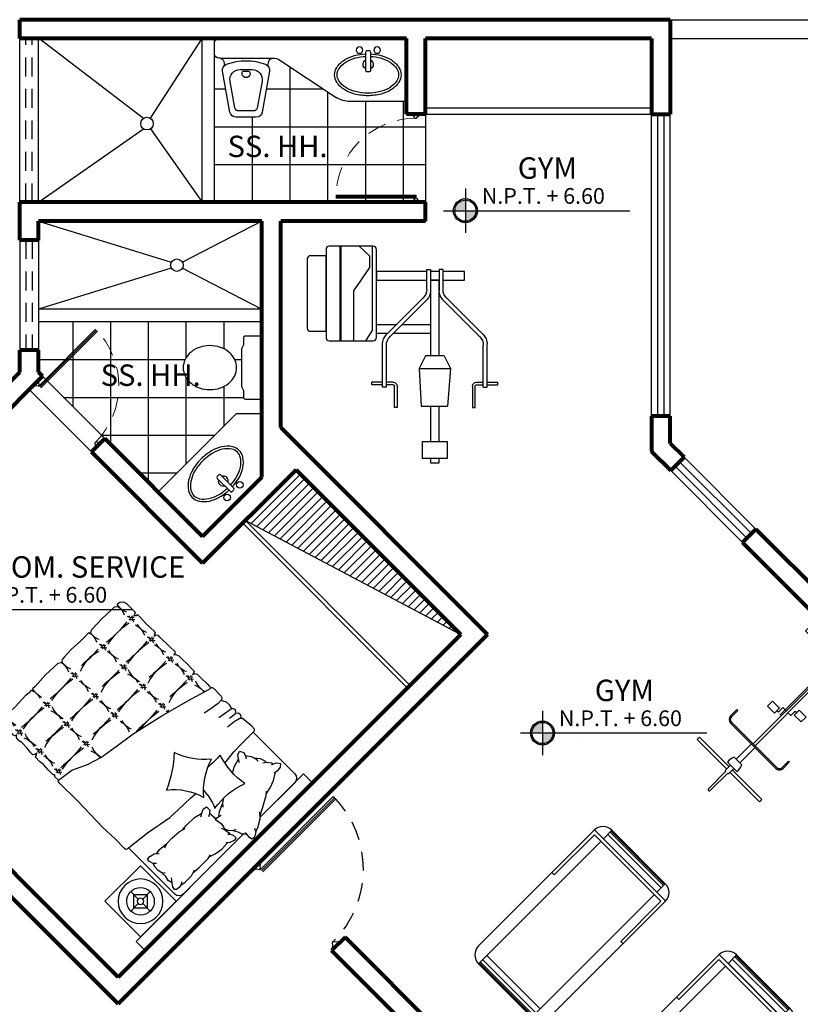
# Model space of a CAD drawing. Units: millimetres. Extents: x 2392.7 to 2481.9, y 1181.3 to 1215.5.
# Drawn here: x 2465.4 to 2471.6, y 1206.9 to 1214.7 of the extents above; entities that cross this region are included whole.
import ezdxf

# ---------------------------------------------------------------- set-up
doc = ezdxf.new("R2010")
doc.units = ezdxf.units.MM
doc.header["$LTSCALE"] = 0.5
doc.linetypes.add('ACAD_ISO02W100', pattern=[15, 12, -3])
doc.layers.get('0').update_dxf_attribs({"color": 251})
doc.layers.add('PROYECCION', color=253, linetype='ACAD_ISO02W100', lineweight=20)
doc.styles.get("Standard").update_dxf_attribs({"font": 'arial.ttf'})

# ---------------------------------------------------------------- blocks, each defined once
blk = doc.blocks.new('mol')
at = {"linetype": 'Continuous'}
for p, q in [((0, 0.0375), (0, -0.0375)), ((0, 0.0375), (0.015, 0.0375)), ((0.0254, 0.0225), (0.015, 0.0375)), ((0.045, 0.0075), (0.0254, 0.0225)), ((0.045, 0.0075), (0.045, -0.0075)), ((0, -0.0375), (0.015, -0.0375)), ((0.0254, -0.0225), (0.015, -0.0375)), ((0.045, -0.0075), (0.0254, -0.0225))]:
    blk.add_line(p, q, dxfattribs=at)
blk = doc.blocks.new('0.7')
for p, q in [((-3288.1112, 382.2225), (-3287.6608, 381.772)), ((-3288.1037, 382.2298), (-3287.6534, 381.7795)), ((-3288.0961, 382.237), (-3287.646, 381.7869))]:
    blk.add_line(p, q)
at = {"layer": 'PROYECCION', "color": 0, "ltscale": 0.025}
blk.add_arc((-3287.6633, 381.7696), 0.637, 45, 134.68519, dxfattribs=at)
at = {"xscale": -0.7000000000005766, "yscale": 0.7000000000008578, "zscale": 0.7000000000007132}
for p, rotation in [((-3287.1906, 382.2423), 45.00000000001646), ((-3287.6856, 381.7473), 225.0000000000164)]:
    blk.add_blockref('mol', p, dxfattribs=dict(at, rotation=rotation))
blk = doc.blocks.new('LLAVES')
at = {"color": 0, "linetype": 'ByBlock'}
for p, q in [((0.0154, 0.0047), (0.0154, -0.0047)), ((0.0948, 0.0097), (0.0204, 0.0097)), ((0.0998, -0.0047), (0.0998, 0.0047)), ((0.0204, -0.0097), (0.0948, -0.0097))]:
    blk.add_line(p, q, dxfattribs=at)
for centre in [(0.013, 0.0346), (0.013, -0.0355)]:
    blk.add_circle(centre, 0.013, dxfattribs=at)
for centre, start, end in [((0.0204, 0.0047), 90, 180), ((0.0948, 0.0047), 0, 90), ((0.0204, -0.0047), 180, 270), ((0.0948, -0.0047), 270, 360)]:
    blk.add_arc(centre, 0.005, start, end, dxfattribs=at)
blk = doc.blocks.new('A$C773C4CEE')
at = {"color": 0, "linetype": 'ByBlock'}
for points in [[(0.0569, 0.2423, 0.050781), (0.0699, 0.1586, 0.076871), (0.1051, 0.0774, 0.107155), (0.1636, 0.0177, 0.146462), (0.2227, 0, 0.146462), (0.2819, 0.0177, 0.107155), (0.3404, 0.0774, 0.076871), (0.3756, 0.1586, 0.063889), (0.3891, 0.2641, 0.063889), (0.3756, 0.3696, 0.076871), (0.3404, 0.4509, 0.107155), (0.2819, 0.5106, 0.146462), (0.2227, 0.5283, 0.146462), (0.1636, 0.5106, 0.107155), (0.1051, 0.4509, 0.076871), (0.0699, 0.3696, 0.053581), (0.0567, 0.2813, 0.063889)], [(0.0769, 0.2434, 0.050781), (0.0893, 0.1637, 0.076871), (0.122, 0.088, 0.107155), (0.1746, 0.0344, 0.146462), (0.2227, 0.02, 0.146462), (0.2709, 0.0344, 0.107155), (0.3235, 0.088, 0.076871), (0.3562, 0.1637, 0.063889), (0.3691, 0.2641, 0.063889), (0.3562, 0.3646, 0.076871), (0.3235, 0.4403, 0.107155), (0.2709, 0.4939, 0.146462), (0.2227, 0.5083, 0.146462), (0.1746, 0.4939, 0.107155), (0.122, 0.4403, 0.076871), (0.0893, 0.3646, 0.053581), (0.0767, 0.2805, 0.053581)]]:
    blk.add_lwpolyline(points, format="xyb", dxfattribs=at)
for start, end in [(29.1764, 150.8236), (209.1764, 330.8236)]:
    blk.add_arc((0.14, 0.2618), 0.04, start, end, dxfattribs=at)
at = {"color": 0, "linetype": 'ByBlock', "xscale": 2, "yscale": 2, "zscale": 2}
blk.add_blockref('LLAVES', (0, 0.2618), dxfattribs=at)
blk = doc.blocks.new('A$C367C6070')
for p, q in [((0, 0), (0, 1.8827)), ((0.1, 1.8827), (0, 1.8827)), ((0.1, 1.8827), (0.1, 1.3943)), ((0.1, 1.8827), (0.1, 1.8654)), ((0.5342, 1.8327), (0.15, 1.8327)), ((0.5342, 1.8327), (0.6174, 1.8327)), ((0.6174, 1.8327), (0.6174, 1.8438)), ((0.7536, 1.8511), (0.7684, 1.8339)), ((0.7684, 1.8339), (0.7818, 1.7828)), ((0.8207, 1.8375), (0.8293, 1.8521)), ((0.828, 1.7779), (0.8207, 1.8375)), ((0.8293, 1.8521), (0.8463, 1.8594)), ((0.8463, 1.8594), (0.867, 1.8497)), ((0.867, 1.8497), (0.8718, 1.8278)), ((0.8718, 1.8278), (0.8888, 1.7207)), ((0.9754, 1.8326), (0.974, 1.7967)), ((0.9823, 1.8505), (0.9754, 1.8326)), ((0.9989, 1.8572), (0.9823, 1.8505)), ((1.1041, 1.8438), (1.1196, 1.8438)), ((1.1041, 1.8327), (1.1041, 1.8438)), ((1.2161, 1.8438), (1.2585, 1.8438)), ((1.2921, 1.8438), (1.3301, 1.8438)), ((1.425, 1.8438), (1.4618, 1.8438)), ((1.6751, 1.8438), (1.6948, 1.8438)), ((1.7307, 1.8438), (1.7409, 1.8438)), ((1.9045, 1.8438), (1.9294, 1.8438)), ((1.9528, 1.8438), (2.05, 1.8438)), ((0.1, 1.3943), (0.1, 1.7827)), ((0.7818, 1.7828), (0.7891, 1.7158)), ((0.974, 1.7967), (0.9878, 1.7155)), ((2.1, 1.7887), (2.1, 1.7938)), ((2.1, 1.7565), (2.1, 1.7244)), ((0.4689, 1.6933), (0.4648, 1.6956)), ((0.9878, 1.7155), (0.9988, 1.6645)), ((2.1, 1.5123), (2.1, 1.4992)), ((0.0907, 1.3857), (0.1309, 1.4228)), ((2.1, 1.4688), (2.1, 1.4187)), ((0.0533, 1.321), (0.0907, 1.3857)), ((0.0439, 1.2892), (0.0533, 1.321)), ((0.0439, 1.2892), (0.0665, 1.3025)), ((0.0788, 1.2237), (0.1051, 1.1988)), ((0.1, 1.2036), (0.1, 0)), ((0.1, 0.5327), (0.1, 1.2036)), ((0.1051, 1.1988), (0.1402, 1.1879)), ((0.1402, 1.1879), (0.1778, 1.1656)), ((0.5245, 1.2253), (0.5729, 1.2314)), ((2.1, 1.1935), (2.1, 1.1716)), ((0.3357, 1.1324), (0.331, 1.1324)), ((0.4081, 1.1324), (0.4043, 1.1324)), ((0.5976, 1.1092), (0.593, 1.1663)), ((0.6013, 0.9753), (0.5976, 1.1092)), ((2.1, 0.8645), (2.1, 0.8374)), ((2.1, 0.8219), (2.1, 0.8007)), ((2.1, 0.5726), (2.1, 0.5381)), ((0.6683, 0.4827), (0.15, 0.4827)), ((0.6683, 0.4686), (0.6683, 0.4827)), ((1.4385, 0.4827), (1.4385, 0.4686)), ((0.1, 0.05), (0.1, 0.45)), ((0.1, 0.45), (0.5, 0.45)), ((0.5, 0.45), (0.5, 0.05)), ((1.4807, 0.4686), (1.4369, 0.4686)), ((1.5567, 0.4686), (1.5012, 0.4686)), ((1.6999, 0.4686), (1.6532, 0.4686)), ((1.7496, 0.4686), (1.7277, 0.4686)), ((1.9089, 0.4686), (1.8884, 0.4686)), ((1.9761, 0.4686), (1.9527, 0.4686)), ((0.5, 0.05), (0.1, 0.05)), ((0.1, 0), (0, 0))]:
    blk.add_line(p, q)
at = {"linetype": 'Continuous'}
for p, q in [((0.3, 0.326), (0.224, 0.25)), ((0.3, 0.2753), (0.3, 0.3597)), ((0.376, 0.25), (0.3, 0.326)), ((0.2747, 0.25), (0.1903, 0.25)), ((0.224, 0.25), (0.3, 0.174)), ((0.3, 0.174), (0.376, 0.25)), ((0.3253, 0.25), (0.4097, 0.25)), ((0.3, 0.1403), (0.3, 0.2247))]:
    blk.add_line(p, q, dxfattribs=at)
for points in [[(0.3311, 1.7523), (0.3269, 1.7685), (0.3128, 1.7935), (0.2866, 1.8103), (0.2698, 1.7881), (0.2645, 1.7523), (0.2689, 1.7198)], [(0.6022, 1.5003), (0.6145, 1.6144), (0.6174, 1.7143), (0.6174, 1.8327)], [(0.6174, 1.8438), (0.6194, 1.8495), (0.6259, 1.856), (0.6584, 1.8579), (0.6789, 1.8591)], [(0.6789, 1.8591), (0.7536, 1.8511)], [(0.7629, 1.8403), (0.7684, 1.8509), (0.7806, 1.8594), (0.8061, 1.8558), (0.8207, 1.8375)], [(0.8698, 1.8371), (0.879, 1.8477), (0.9038, 1.8546), (0.9355, 1.8519), (0.9589, 1.8395), (0.9754, 1.8326)], [(1.1041, 1.8438), (1.103, 1.85), (1.0978, 1.8539), (1.0868, 1.8576), (0.9989, 1.8572)], [(1.4385, 0.4827), (1.4219, 0.6009), (1.3661, 0.7214), (1.3309, 0.8359), (1.3045, 0.9828), (1.281, 1.1502), (1.2223, 1.4117), (1.1607, 1.6408), (1.1166, 1.7848), (1.1041, 1.8327)], [(1.2161, 1.8438), (1.143, 1.8477), (1.1196, 1.8438)], [(1.2681, 1.8026), (1.271, 1.7922), (1.2661, 1.7844), (1.2432, 1.7744)], [(1.2921, 1.8438), (1.2847, 1.8287), (1.2803, 1.8156), (1.2716, 1.8361), (1.2585, 1.8438)], [(1.2847, 1.8), (1.2788, 1.7885), (1.2821, 1.7796), (1.3077, 1.7726)], [(1.425, 1.8438), (1.3636, 1.8463), (1.3301, 1.8438)], [(1.6751, 1.8438), (1.5677, 1.8432), (1.5049, 1.8462), (1.5005, 1.8359), (1.4976, 1.8228), (1.4873, 1.8359), (1.4618, 1.8438)], [(1.7042, 1.8033), (1.7072, 1.7929), (1.7023, 1.7851), (1.6794, 1.7751)], [(1.7307, 1.8438), (1.7211, 1.8286), (1.7138, 1.8155), (1.7094, 1.833), (1.6948, 1.8438)], [(1.7209, 1.8007), (1.715, 1.7892), (1.7183, 1.7803), (1.7439, 1.7733)], [(1.9045, 1.8438), (1.8293, 1.8403), (1.7409, 1.8438)], [(1.9335, 1.8079), (1.9365, 1.7976), (1.9316, 1.7897), (1.9087, 1.7798)], [(1.9324, 1.7712), (1.9346, 1.7798), (1.9309, 1.7901), (1.9139, 1.8009)], [(1.9528, 1.8438), (1.9462, 1.8272), (1.9418, 1.8169), (1.9301, 1.8301), (1.9294, 1.8438)], [(1.9502, 1.8054), (1.9443, 1.7939), (1.9476, 1.7849), (1.9732, 1.7779)], [(0.1992, 1.5636), (0.2084, 1.6157), (0.2312, 1.6754), (0.2668, 1.7353)], [(0.3917, 1.7148), (0.3752, 1.739), (0.3424, 1.763), (0.3269, 1.7685)], [(0.4669, 1.6939), (0.429, 1.725), (0.3907, 1.7375), (0.3752, 1.739)], [(1.2669, 1.7659), (1.2692, 1.7744), (1.2655, 1.7848), (1.2484, 1.7956)], [(1.2818, 1.7637), (1.2784, 1.7718), (1.2821, 1.7796), (1.3025, 1.7829)], [(1.4859, 1.7984), (1.4889, 1.788), (1.4839, 1.7802), (1.4611, 1.7702)], [(1.4848, 1.7617), (1.487, 1.7702), (1.4833, 1.7806), (1.4663, 1.7914)], [(1.4996, 1.7595), (1.4963, 1.7676), (1.5, 1.7754), (1.5204, 1.7788)], [(1.5026, 1.7958), (1.4967, 1.7843), (1.5, 1.7754), (1.5256, 1.7684)], [(1.7031, 1.7666), (1.7054, 1.7751), (1.7017, 1.7855), (1.6846, 1.7963)], [(1.718, 1.7643), (1.7146, 1.7725), (1.7183, 1.7803), (1.7387, 1.7836)], [(1.9472, 1.769), (1.9439, 1.7772), (1.9476, 1.7849), (1.968, 1.7883)], [(2.1, 1.7565), (2.0822, 1.7803), (2.0816, 1.7835), (2.1, 1.7889)], [(2.1, 1.5123), (2.104, 1.618), (2.1, 1.7244)], [(0.5315, 1.6576), (0.4913, 1.6867), (0.4488, 1.6992), (0.4269, 1.6957)], [(0.5225, 1.5846), (0.5476, 1.5988), (0.5758, 1.6194), (0.5868, 1.6505), (0.5541, 1.6663), (0.5193, 1.6529), (0.5064, 1.643)], [(0.1107, 1.4041), (0.1362, 1.4587), (0.1872, 1.5512), (0.2113, 1.5759)], [(0.5057, 1.4883), (0.5312, 1.5359), (0.5476, 1.5988)], [(1.2681, 1.4918), (1.271, 1.4814), (1.2661, 1.4736), (1.2432, 1.4636)], [(1.2847, 1.4892), (1.2788, 1.4777), (1.2821, 1.4688), (1.3077, 1.4617)], [(1.4859, 1.4918), (1.4889, 1.4814), (1.4839, 1.4736), (1.4611, 1.4636)], [(1.5026, 1.4892), (1.4967, 1.4777), (1.5, 1.4688), (1.5256, 1.4617)], [(1.7042, 1.4918), (1.7072, 1.4814), (1.7023, 1.4736), (1.6794, 1.4636)], [(1.7209, 1.4892), (1.715, 1.4777), (1.7183, 1.4688), (1.7439, 1.4617)], [(1.9335, 1.4918), (1.9365, 1.4814), (1.9316, 1.4736), (1.9087, 1.4636)], [(1.9502, 1.4892), (1.9443, 1.4777), (1.9476, 1.4688), (1.9732, 1.4617)], [(2.1, 1.4688), (2.0872, 1.4723), (2.086, 1.477), (2.1, 1.4992)], [(1.2669, 1.4551), (1.2692, 1.4636), (1.2655, 1.474), (1.2484, 1.4847)], [(1.2818, 1.4528), (1.2784, 1.461), (1.2821, 1.4688), (1.3025, 1.4721)], [(1.4848, 1.4551), (1.487, 1.4636), (1.4833, 1.474), (1.4663, 1.4847)], [(1.4996, 1.4528), (1.4963, 1.461), (1.5, 1.4688), (1.5204, 1.4721)], [(1.7031, 1.4551), (1.7054, 1.4636), (1.7017, 1.474), (1.6846, 1.4847)], [(1.718, 1.4528), (1.7146, 1.461), (1.7183, 1.4688), (1.7387, 1.4721)], [(1.9324, 1.4551), (1.9346, 1.4636), (1.9309, 1.474), (1.9139, 1.4847)], [(1.9472, 1.4528), (1.9439, 1.461), (1.9476, 1.4688), (1.968, 1.4721)], [(2.1, 1.1935), (2.1041, 1.2735), (2.0982, 1.3773), (2.1, 1.4187)], [(0.0439, 1.2892), (0.0271, 1.267), (0.0192, 1.2425), (0.0235, 1.2263), (0.0471, 1.2209), (0.0788, 1.2237), (0.0984, 1.2259)], [(0.3351, 1.167), (0.3596, 1.1987), (0.3905, 1.2666)], [(0.3631, 1.2435), (0.3905, 1.2666), (0.4125, 1.3005)], [(0.1678, 1.1906), (0.1778, 1.1656), (0.2033, 1.1431), (0.236, 1.1272)], [(0.3358, 1.1325), (0.3406, 1.1472), (0.3296, 1.1869)], [(0.1867, 1.1163), (0.1751, 1.1283), (0.1505, 1.1432), (0.1194, 1.145), (0.1156, 1.1174), (0.1286, 1.0836), (0.1484, 1.0575)], [(0.2579, 1.1133), (0.2316, 1.1263), (0.1913, 1.1311), (0.1751, 1.1283)], [(0.3337, 1.132), (0.2854, 1.1405), (0.2458, 1.1326), (0.2316, 1.1263)], [(0.4078, 1.132), (0.3584, 1.1376), (0.3337, 1.132)], [(0.4357, 1.064), (0.4506, 1.0886), (0.4651, 1.1204), (0.4594, 1.1529), (0.4232, 1.1507), (0.3994, 1.1219), (0.393, 1.1069)], [(1.4859, 1.1704), (1.4889, 1.16), (1.4839, 1.1522), (1.4611, 1.1422)], [(1.4848, 1.1337), (1.487, 1.1422), (1.4833, 1.1526), (1.4663, 1.1634)], [(1.4996, 1.1315), (1.4963, 1.1396), (1.5, 1.1474), (1.5204, 1.1508)], [(1.5026, 1.1678), (1.4967, 1.1563), (1.5, 1.1474), (1.5256, 1.1404)], [(1.7032, 1.1704), (1.7061, 1.16), (1.7012, 1.1522), (1.6783, 1.1422)], [(1.7021, 1.1337), (1.7043, 1.1422), (1.7006, 1.1526), (1.6835, 1.1634)], [(1.7169, 1.1315), (1.7135, 1.1396), (1.7173, 1.1474), (1.7376, 1.1508)], [(1.7198, 1.1678), (1.7139, 1.1563), (1.7173, 1.1474), (1.7428, 1.1404)], [(1.9344, 1.1704), (1.9374, 1.16), (1.9324, 1.1522), (1.9096, 1.1422)], [(1.9333, 1.1337), (1.9355, 1.1422), (1.9318, 1.1526), (1.9147, 1.1634)], [(1.9481, 1.1315), (1.9448, 1.1396), (1.9485, 1.1474), (1.9689, 1.1508)], [(1.9511, 1.1678), (1.9451, 1.1563), (1.9485, 1.1474), (1.9741, 1.1404)], [(2.1, 0.8645), (2.1055, 0.9883), (2.1, 1.1248), (2.088, 1.1464), (2.0859, 1.1539), (2.1, 1.1716)], [(0.1642, 0.8871), (0.1466, 0.9371), (0.1373, 1.0003), (0.139, 1.0699)], [(0.4653, 0.8864), (0.469, 0.9348), (0.4672, 1.0258), (0.4506, 1.0886)], [(0.6683, 0.4827), (0.6448, 0.6749), (0.6056, 0.8867), (0.6013, 0.9753)], [(0.1652, 0.7048), (0.1607, 0.7648), (0.1598, 0.8705), (0.1687, 0.9038)], [(0.464, 0.6885), (0.4765, 0.722), (0.4802, 0.7806), (0.4736, 0.8604), (0.4578, 0.9104)], [(1.4859, 0.8505), (1.4889, 0.8401), (1.4839, 0.8323), (1.4611, 0.8223)], [(1.4848, 0.8138), (1.487, 0.8223), (1.4833, 0.8327), (1.4663, 0.8435)], [(1.4996, 0.8116), (1.4963, 0.8197), (1.5, 0.8275), (1.5204, 0.8309)], [(1.5026, 0.8479), (1.4967, 0.8364), (1.5, 0.8275), (1.5256, 0.8205)], [(1.7042, 0.8505), (1.7072, 0.8401), (1.7023, 0.8323), (1.6794, 0.8223)], [(1.7031, 0.8138), (1.7054, 0.8223), (1.7017, 0.8327), (1.6846, 0.8435)], [(1.718, 0.8116), (1.7146, 0.8197), (1.7183, 0.8275), (1.7387, 0.8309)], [(1.7209, 0.8479), (1.715, 0.8364), (1.7183, 0.8275), (1.7439, 0.8205)], [(1.9242, 0.8505), (1.9272, 0.8401), (1.9223, 0.8323), (1.8994, 0.8223)], [(1.9231, 0.8138), (1.9254, 0.8223), (1.9216, 0.8327), (1.9046, 0.8435)], [(1.938, 0.8116), (1.9346, 0.8197), (1.9383, 0.8275), (1.9587, 0.8309)], [(1.9409, 0.8479), (1.935, 0.8364), (1.9383, 0.8275), (1.9639, 0.8205)], [(2.1, 0.5726), (2.0968, 0.6417), (2.1026, 0.7645), (2.1, 0.8007)], [(0.1633, 0.5718), (0.1559, 0.6042), (0.1568, 0.6789), (0.1737, 0.731)], [(0.4771, 0.6081), (0.4828, 0.6477), (0.4765, 0.722)], [(0.1633, 0.5718), (0.1595, 0.5443), (0.1647, 0.5191), (0.1764, 0.507), (0.1996, 0.5139), (0.2258, 0.5319), (0.259, 0.5558)], [(0.1633, 0.5718), (0.1765, 0.5945)], [(0.4231, 0.5512), (0.4406, 0.534), (0.4721, 0.525), (0.4976, 0.5247), (0.4994, 0.554), (0.4916, 0.5936), (0.4625, 0.6228)], [(1.7042, 0.5494), (1.7072, 0.539), (1.7023, 0.5312), (1.6794, 0.5212)], [(0.2258, 0.5319), (0.261, 0.5231), (0.2969, 0.5307), (0.3407, 0.5297)], [(0.3196, 0.5467), (0.3407, 0.5297), (0.3739, 0.5227), (0.4102, 0.5249), (0.4406, 0.534)], [(1.4859, 0.5398), (1.4889, 0.5295), (1.4839, 0.5216), (1.4611, 0.5117)], [(1.4848, 0.5031), (1.487, 0.5117), (1.4833, 0.522), (1.4663, 0.5328)], [(1.4807, 0.4686), (1.4916, 0.4792), (1.5012, 0.4686)], [(1.4996, 0.5009), (1.4963, 0.5091), (1.5, 0.5168), (1.5204, 0.5202)], [(1.5026, 0.5372), (1.4967, 0.5257), (1.5, 0.5168), (1.5256, 0.5098)], [(1.5567, 0.4686), (1.6128, 0.4733), (1.6532, 0.4686)], [(1.7031, 0.5127), (1.7054, 0.5212), (1.7017, 0.5316), (1.6846, 0.5424)], [(1.6999, 0.4686), (1.7049, 0.4821), (1.7151, 0.4982), (1.7181, 0.4792), (1.7277, 0.4686)], [(1.718, 0.5105), (1.7146, 0.5186), (1.7183, 0.5264), (1.7387, 0.5297)], [(1.7209, 0.5468), (1.715, 0.5353), (1.7183, 0.5264), (1.7439, 0.5194)], [(1.7496, 0.4686), (1.797, 0.4748), (1.8598, 0.4748), (1.8884, 0.4686)], [(1.9242, 0.5406), (1.9272, 0.5302), (1.9223, 0.5224), (1.8994, 0.5124)], [(1.9231, 0.5039), (1.9254, 0.5124), (1.9216, 0.5228), (1.9046, 0.5336)], [(1.9089, 0.4686), (1.9197, 0.4763), (1.9299, 0.4909), (1.9372, 0.4733), (1.9527, 0.4686)], [(1.938, 0.5017), (1.9346, 0.5098), (1.9383, 0.5176), (1.9587, 0.521)], [(1.9409, 0.538), (1.935, 0.5265), (1.9383, 0.5176), (1.9639, 0.5106)], [(2.0984, 0.5136), (2.0902, 0.5238), (2.0819, 0.5268), (2.0914, 0.5303), (2.1, 0.5381)], [(0.6683, 0.4686), (0.6748, 0.4588), (0.6871, 0.4561), (0.7933, 0.4574), (0.9255, 0.4533), (1.2135, 0.4602), (1.4233, 0.4574), (1.4369, 0.4602), (1.4369, 0.4686)], [(1.9761, 0.4686), (2.0161, 0.4675), (2.05, 0.4686)]]:
    blk.add_lwpolyline(points)
blk.add_circle((0.3, 0.25), 0.1773)
blk.add_circle((0.3, 0.25), 0.0253, dxfattribs=at)
for centre, radius, start, end in [((0.15, 1.7827), 0.05, 90, 180), ((2.05, 1.7938), 0.05, 0, 90), ((1.1542, 1.9942), 0.2102, 259.50688, 289.72929), ((1.1462, 1.6579), 0.1263, 60.00614, 102.98914), ((0.9151, 1.6492), 0.3625, 340.41332, 15.15099), ((2.4582, 1.6674), 1.1792, 176.03505, 185.00581), ((1.3951, 1.637), 0.1473, 72.64426, 116.16029), ((1.3877, 1.9061), 0.1219, 242.75109, 291.51943), ((1.1404, 1.6413), 0.3625, 340.41332, 15.15099), ((2.6835, 1.6596), 1.1792, 176.03505, 185.00581), ((1.6187, 1.6309), 0.1473, 72.64426, 116.16029), ((1.6112, 1.9), 0.1219, 242.75109, 291.51943), ((1.0999, 1.6389), 0.6186, 348.35241, 10.58745), ((2.8044, 1.6196), 1.0861, 173.32536, 185.58422), ((1.8374, 1.634), 0.1473, 72.64426, 116.16029), ((1.8299, 1.9031), 0.1219, 242.75109, 291.51943), ((1.3204, 1.6369), 0.6186, 348.35241, 10.58745), ((3.0249, 1.6177), 1.0861, 173.32536, 185.58422), ((2.0654, 1.634), 0.1473, 83.45059, 116.16029), ((2.058, 1.9031), 0.1219, 242.75109, 281.18533), ((0.4824, 2.0715), 0.5836, 259.34718, 289.09407), ((-0.1693, 1.2909), 0.5819, 350.07459, 20.84099), ((1.6366, 1.4615), 0.9651, 176.52842, 184.68904), ((1.839, 1.5956), 0.1219, 242.75109, 291.51943), ((2.0579, 1.5956), 0.1219, 242.75109, 283.33361), ((0.1472, 1.6282), 0.5819, 310.99561, 341.76201), ((1.1452, 1.8233), 0.5836, 220.2682, 250.01509), ((1.1755, 1.5922), 0.1219, 284.23978, 291.51943), ((1.183, 1.3231), 0.1473, 72.64426, 80.61497), ((0.6561, 1.3083), 0.6186, 351.03637, 10.58745), ((2.3606, 1.2891), 1.0861, 173.32536, 185.58422), ((1.3951, 1.3231), 0.1473, 72.64426, 116.16029), ((1.3877, 1.5922), 0.1219, 242.75109, 291.51943), ((0.8817, 1.3162), 0.6186, 348.35241, 10.58745), ((2.5862, 1.2969), 1.0861, 173.32536, 185.58422), ((1.5957, 1.6796), 0.2102, 253.98533, 289.72929), ((1.5876, 1.3433), 0.1263, 60.00614, 108.99185), ((1.354, 1.3255), 0.3625, 340.41332, 15.15099), ((2.8971, 1.3438), 1.1792, 176.03505, 185.00581), ((1.8465, 1.3266), 0.1473, 72.64426, 116.16029), ((1.5889, 1.3277), 0.3625, 340.41332, 15.15099), ((3.132, 1.3459), 1.1792, 176.03505, 185.00581), ((2.0654, 1.3266), 0.1473, 81.4985, 116.16029), ((1.6567, 0.6222), 0.9651, 137.44943, 155.55794), ((0.5938, 0.7573), 0.4731, 98.42319, 113.67235), ((0.4033, 0.7329), 0.4731, 37.59373, 74.59337), ((1.3817, 1.0063), 0.1473, 72.64426, 116.16029), ((1.3743, 1.2754), 0.1219, 242.75109, 291.51943), ((1.1361, 1.0068), 0.3625, 340.41332, 15.15099), ((2.6792, 1.0251), 1.1792, 176.03505, 185.00581), ((1.6103, 1.003), 0.1473, 72.64426, 116.16029), ((1.6028, 1.2721), 0.1219, 242.75109, 291.51943), ((1.0955, 1.0027), 0.6186, 348.35241, 10.58745), ((2.8, 0.9835), 1.0861, 173.32536, 185.58422), ((1.8374, 1.0019), 0.1473, 72.64426, 116.16029), ((1.8299, 1.271), 0.1219, 242.75109, 291.51943), ((1.3204, 1.0051), 0.6186, 348.35241, 10.58745), ((3.0249, 0.9859), 1.0861, 173.32536, 185.58422), ((2.0595, 1.0019), 0.1473, 78.82047, 116.16029), ((2.052, 1.271), 0.1219, 242.75109, 286.13134), ((1.3678, 1.0424), 0.2102, 259.91882, 289.72929), ((1.3598, 0.7062), 0.1263, 60.00614, 102.31936), ((0.8746, 0.6777), 0.6186, 348.35241, 10.58745), ((2.5791, 0.6585), 1.0861, 173.32536, 185.58422), ((1.6187, 0.6826), 0.1473, 72.64426, 116.16029), ((1.6112, 0.9517), 0.1219, 242.75109, 291.51943), ((1.3613, 0.7), 0.3625, 340.41332, 15.15099), ((2.9044, 0.7182), 1.1792, 176.03505, 185.00581), ((1.8173, 1.0429), 0.2102, 253.98533, 289.72929), ((1.8092, 0.7067), 0.1263, 60.00614, 108.99185), ((1.3204, 0.6826), 0.6186, 348.35241, 10.58745), ((3.0249, 0.6634), 1.0861, 173.32536, 185.58422), ((2.0563, 1.0429), 0.2102, 253.98533, 281.99553), ((2.0483, 0.7067), 0.1263, 65.84042, 108.99185), ((0.15, 0.5327), 0.05, 180, 270), ((1.6187, 0.382), 0.1473, 72.64426, 116.16029), ((1.6112, 0.6511), 0.1219, 242.75109, 291.51943), ((1.8173, 0.7395), 0.2102, 253.98533, 289.72929), ((1.8092, 0.4033), 0.1263, 60.00614, 108.99185), ((2.0449, 0.7395), 0.2102, 253.98533, 284.58059), ((2.0369, 0.4033), 0.1263, 60.00614, 108.99185), ((2.05, 0.5186), 0.05, 270, 353.48359), ((0.3, 0.25), 0.1097, 0, 358.86487)]:
    blk.add_arc(centre, radius, start, end)
blk = doc.blocks.new('MUBA09PL')
at = {"color": 0, "linetype": 'ByBlock'}
for p, q in [((0.025, 0.025), (0.025, 1.515)), ((0.1453, 1.55), (0.06, 1.55)), ((0.1803, 1.512), (0.1803, 1.515)), ((0.1803, 1.512), (0.1803, 1.0878)), ((0.6089, 1.4284), (0.2844, 1.487)), ((0.2077, 1.4779), (0.2382, 1.471)), ((0.65, 1.2208), (0.65, 1.3792)), ((0.2077, 1.1221), (0.2382, 1.129)), ((0.2844, 1.113), (0.6089, 1.1716)), ((0.1968, 1.0328), (0.4921, 0.5842)), ((0.525, 0.025), (0.525, 0.4742)), ((0.525, 0.025), (0.025, 0.025))]:
    blk.add_line(p, q, dxfattribs=at)
for points in [[(0.5753, 1.3888), (0.3647, 1.4268, 0.467538), (0.2705, 1.3481), (0.2705, 1.2519, 0.467538), (0.3647, 1.1732), (0.5753, 1.2112, 0.362827), (0.6, 1.2407), (0.6, 1.3593, 0.362827)], [(0.285, 1.275, 2), (0.285, 1.325)]]:
    blk.add_lwpolyline(points, format="xyb", close=True, dxfattribs=at)
for points in [[(0.1469, 0.3105, 0.050781), (0.1599, 0.2268, 0.076871), (0.1951, 0.1456, 0.107155), (0.2536, 0.0859, 0.146462), (0.3127, 0.0682, 0.146462), (0.3719, 0.0859, 0.107155), (0.4304, 0.1456, 0.076871), (0.4656, 0.2268, 0.063889), (0.4791, 0.3323, 0.063889), (0.4656, 0.4378, 0.076871), (0.4304, 0.5191, 0.107155), (0.3719, 0.5788, 0.146462), (0.3127, 0.5965, 0.146462), (0.2536, 0.5788, 0.107155), (0.1951, 0.5191, 0.076871), (0.1599, 0.4378, 0.053581), (0.1467, 0.3495, 0.063889)], [(0.1669, 0.3115, 0.050781), (0.1792, 0.2319, 0.076871), (0.212, 0.1562, 0.107155), (0.2646, 0.1026, 0.146462), (0.3127, 0.0882, 0.146462), (0.3609, 0.1026, 0.107155), (0.4135, 0.1562, 0.076871), (0.4462, 0.2319, 0.063889), (0.4591, 0.3323, 0.063889), (0.4462, 0.4328, 0.076871), (0.4135, 0.5085, 0.107155), (0.3609, 0.5621, 0.146462), (0.3127, 0.5765, 0.146462), (0.2646, 0.5621, 0.107155), (0.212, 0.5085, 0.076871), (0.1792, 0.4328, 0.053581), (0.1667, 0.3487, 0.053581)]]:
    blk.add_lwpolyline(points, format="xyb", dxfattribs=at)
for centre, radius, start, end in [((0.06, 1.515), 0.035, 90, 180), ((0.1453, 1.515), 0.035, 0, 90), ((0.2153, 1.512), 0.035, 180, 257.38556), ((0.2755, 1.4378), 0.05, 79.76849, 159.36315), ((0.6415, 1.3), 0.441, 159.36315, 200.63685), ((0.6, 1.3792), 0.05, 0, 79.76849), ((0.6, 1.2208), 0.05, 280.23151, 0), ((0.2153, 1.088), 0.035, 102.61444, 180), ((0.2755, 1.1622), 0.05, 200.63685, 280.23151), ((0.2803, 1.0878), 0.1, 180, 213.35141), ((0.325, 0.4742), 0.2, 0, 33.35141), ((0.23, 0.33), 0.04, 29.1764, 150.8236), ((0.23, 0.33), 0.04, 209.1764, 330.8236)]:
    blk.add_arc(centre, radius, start, end, dxfattribs=at)
at = {"color": 0, "linetype": 'ByBlock', "xscale": 2, "yscale": 2, "zscale": 2}
blk.add_blockref('LLAVES', (0.09, 0.33), dxfattribs=at)
blk = doc.blocks.new('MUBA01PL')
at = {"color": 0, "linetype": 'ByBlock'}
for points in [[(0.1855, 0.1493), (0.1703, 0.1811), (0.1703, 0.2375, 0.414214), (0.1578, 0.25), (0.0375, 0.25, 0.414214), (0.025, 0.2375), (0.025, -0.2375, 0.414214), (0.0375, -0.25), (0.1578, -0.25, 0.414214), (0.1703, -0.2375), (0.1703, -0.1811), (0.1855, -0.1493)], [(0.65, 0, 0.117036), (0.6345, 0.0652, 0.104338), (0.5878, 0.1237, 0.09029), (0.5206, 0.1612, 0.08237), (0.4375, 0.175, 0.08237), (0.3544, 0.1612, 0.09029), (0.2872, 0.1237, 0.104338), (0.2405, 0.0652, 0.117036), (0.225, 0, 0.117036), (0.2405, -0.0652, 0.104338), (0.2872, -0.1237, 0.09029), (0.3544, -0.1612, 0.08237), (0.4375, -0.175, 0.08237), (0.5206, -0.1612, 0.09029), (0.5878, -0.1237, 0.104338), (0.6345, -0.0652, 0.117036)]]:
    blk.add_lwpolyline(points, format="xyb", close=True, dxfattribs=at)
blk = doc.blocks.new('A$C59BD79A0')
for p, q in [((1.4, 0.8), (0.1, 0.8)), ((0.9252, 0.773), (0.9252, 0.8)), ((1.4043, 0.8), (1.4043, 0)), ((1.3751, 0.773), (0.9252, 0.773)), ((1.3751, 0.773), (1.3751, 0.027)), ((0, 0.7), (0, 0.1)), ((0, 0.7), (1.3751, 0.7)), ((0, 0.7), (0, 0.1)), ((0.0092, 0.7), (0.0092, 0.1)), ((0.0206, 0.7), (0.0206, 0.1)), ((0.0471, 0.7), (0.0471, 0.1)), ((0.0945, 0.7), (0.0945, 0.1)), ((1.4043, 0.7), (1.5, 0.7)), ((1.4055, 0.7), (1.4055, 0.1)), ((1.4529, 0.7), (1.4529, 0.1)), ((1.4794, 0.7), (1.4794, 0.1)), ((1.4908, 0.7), (1.4908, 0.1)), ((1.5, 0.1), (1.5, 0.7)), ((0, 0.1), (1.3751, 0.1)), ((1.4043, 0.1), (1.5, 0.1)), ((0.9252, 0.027), (0.9252, 0)), ((1.3751, 0.027), (0.9252, 0.027)), ((0.1, 0), (1.4, 0))]:
    blk.add_line(p, q)
for centre, start, end in [((0.1, 0.7), 90, 180), ((1.4, 0.7), 0, 90), ((0.1, 0.1), 180, 270), ((1.4, 0.1), 270, 0)]:
    blk.add_arc(centre, 0.1, start, end)
blk = doc.blocks.new('A$C710714B1')
for p, q in [((0.695, 1.28), (0.695, 1.11)), ((0.715, 1.28), (0.695, 1.28)), ((0.715, 1.11), (0.715, 1.28)), ((0.89, 0.97), (0.9064, 1.27)), ((1.14, 0.97), (1.115, 1.27)), ((1.315, 1.28), (1.335, 1.28)), ((1.315, 1.11), (1.315, 1.28)), ((1.335, 1.28), (1.335, 1.11)), ((0.6, 1.1), (0.515, 1.1)), ((0.515, 1.1), (0.515, 1.08)), ((0.63, 1.12), (0.6, 1.12)), ((0.6, 1.12), (0.6, 0.7744)), ((0.63, 1.12), (0.63, 0.7869)), ((0.685, 1.1), (0.63, 1.1)), ((1.345, 1.1), (1.4, 1.1)), ((1.4, 1.12), (1.43, 1.12)), ((1.4, 1.12), (1.4, 0.7869)), ((1.43, 1.12), (1.43, 0.7744)), ((1.43, 1.1), (1.515, 1.1)), ((1.515, 1.1), (1.515, 1.08)), ((0.6, 1.08), (0.515, 1.08)), ((0.685, 1.08), (0.63, 1.08)), ((1.345, 1.08), (1.4, 1.08)), ((1.43, 1.08), (1.515, 1.08)), ((0.94, 0.87), (0.89, 0.97)), ((0.89, 0.97), (1.14, 0.97)), ((1.09, 0.87), (1.14, 0.97)), ((0.2624, 0.75), (0.2624, 0)), ((0.2717, 0.75), (0.2717, 0)), ((0.3703, 0.75), (0.3703, 0.353)), ((0.4657, 0.75), (0.5184, 0.669)), ((0.9507, 0.4247), (0.6593, 0.7161)), ((1.0793, 0.4247), (1.3707, 0.7161)), ((0.5184, 0.669), (0.5184, 0)), ((0.55, 0.69), (0.643, 0.69)), ((0.9207, 0.4123), (0.6293, 0.7037)), ((0.6854, 0.69), (0.98, 0.69)), ((1.1093, 0.4123), (1.4007, 0.7037)), ((0.55, 0.62), (0.713, 0.62)), ((0.7554, 0.62), (0.98, 0.62)), ((0.3703, 0.353), (0.4983, 0.1673)), ((0.95, 0.3416), (0.95, 0.183)), ((0.98, 0.183), (0.98, 0.354)), ((1.05, 0.183), (1.05, 0.354)), ((1.08, 0.3416), (1.08, 0.183)), ((0.55, 0.27), (0.95, 0.27)), ((0.55, 0.2), (0.55, 0.27)), ((0.4983, 0.1673), (0.4983, 0.077)), ((0.95, 0.2), (0.55, 0.2)), ((0.95, 0.183), (0.98, 0.183)), ((1.08, 0.183), (1.05, 0.183)), ((0.4983, 0.077), (0.4142, 0))]:
    blk.add_line(p, q)
blk.add_lwpolyline([(0.915, 1.6833), (1.115, 1.6833), (1.115, 1.5533), (0.915, 1.5533)], close=True)
for points in [[(0.98, 1.6833), (0.98, 1.72), (1.05, 1.72), (1.05, 1.6833)], [(0.98, 1.27), (0.98, 1.5533)], [(1.05, 1.5533), (1.05, 1.27)], [(0.9064, 1.27), (1.115, 1.27)], [(1.09, 0.87), (0.94, 0.87)], [(1.05, 0.87), (1.05, 0.27), (0.98, 0.27), (0.98, 0.87)], [(0.98, 0.27), (1.05, 0.27)], [(1.08, 0.27), (1.25, 0.27), (1.25, 0.2), (1.08, 0.2)], [(1.05, 0.2), (0.98, 0.2)]]:
    blk.add_lwpolyline(points)
for points in [[(0.175, 0.75), (0.525, 0.75, -0.414214), (0.55, 0.725), (0.55, 0.025, -0.414214), (0.525, 0), (0.175, 0, -0.414214), (0.15, 0.025), (0.15, 0.725, -0.414214)], [(0.025, 0.675), (0.15, 0.675), (0.15, 0.075), (0.025, 0.075, -0.414214), (0, 0.1), (0, 0.65, -0.414214)]]:
    blk.add_lwpolyline(points, format="xyb", close=True)
for centre, radius, start, end in [((0.685, 1.11), 0.01, 270, 0), ((0.685, 1.11), 0.03, 270, 0), ((1.345, 1.11), 0.03, 180, 270), ((1.345, 1.11), 0.01, 180, 270), ((0.73, 0.7869), 0.1, 180, 225), ((1.3, 0.7869), 0.1, 315, 0), ((0.7, 0.7744), 0.1, 180, 225), ((1.33, 0.7744), 0.1, 315, 0), ((0.85, 0.3416), 0.1, 0, 45), ((0.88, 0.354), 0.1, 0, 45), ((1.15, 0.354), 0.1, 135, 180), ((1.18, 0.3416), 0.1, 135, 180)]:
    blk.add_arc(centre, radius, start, end)
blk = doc.blocks.new('A$C04311EEE')
for p, q in [((0.0489, 0.7008), (0.0745, 0.7008)), ((0.0489, 0.4185), (0.0489, 0.7008)), ((0.0745, 0.7008), (0.0745, 0.4214)), ((1.2673, 0.7008), (1.2929, 0.7008)), ((1.2673, 0.3708), (1.2673, 0.7008)), ((1.2929, 0.7008), (1.2929, 0.3708)), ((1.2673, 0), (1.2673, 0.3308)), ((1.2929, 0.3308), (1.2929, 0)), ((0.0489, 0), (0.0489, 0.2822)), ((0.0745, 0.2794), (0.0745, 0)), ((0.0745, 0), (0.0489, 0)), ((1.2929, 0), (1.2673, 0))]:
    blk.add_line(p, q)
at = {"linetype": 'ByBlock'}
for p, q in [((0.9031, 0.6459), (0.9732, 0.6459)), ((0.9031, 0.6359), (0.9031, 0.6459)), ((0.9031, 0.6359), (0.9732, 0.6359)), ((1.0032, 0.6059), (1.0032, 0.0958)), ((1.0132, 0.6059), (1.0132, 0.0958)), ((0.5548, 0.4094), (0.5548, 0.4875)), ((0.5548, 0.4875), (0.6099, 0.4875)), ((0.6099, 0.4875), (0.6099, 0.4094)), ((0.0699, 0.4223), (0.2778, 0.3812)), ((0.6099, 0.4094), (0.5548, 0.4094)), ((0.5828, 0.393), (0.5828, 0.4094)), ((0.5828, 0.393), (0.6328, 0.393)), ((0.6328, 0.3608), (0.6328, 0.393)), ((1.185, 0.3081), (1.185, 0.3935)), ((1.2499, 0.4034), (1.2499, 0.2982)), ((1.2499, 0.3943), (1.2499, 0.2982)), ((1.2499, 0.3911), (1.2499, 0.3943)), ((0.2778, 0.3204), (0.0699, 0.2785)), ((0.6919, 0.3277), (0.2837, 0.3277)), ((0.2893, 0.3608), (1.0032, 0.3608)), ((0.2893, 0.3408), (1.0032, 0.3408)), ((0.6328, 0.303), (0.6328, 0.3408)), ((1.0132, 0.3708), (1.185, 0.3708)), ((1.0132, 0.3308), (1.185, 0.3308)), ((1.1846, 0.3812), (1.185, 0.382)), ((1.2499, 0.3708), (1.3097, 0.3708)), ((1.2499, 0.3308), (1.3097, 0.3308)), ((1.3097, 0.3708), (1.3097, 0.3608)), ((1.3097, 0.3608), (1.5063, 0.3608)), ((1.3097, 0.3408), (1.3097, 0.3308)), ((1.3097, 0.3408), (1.5063, 0.3408)), ((1.5063, 0.3608), (1.5063, 0.3608)), ((1.5063, 0.3408), (1.5063, 0.3408)), ((0.6828, 0.303), (0.6328, 0.303)), ((0.6548, 0.2085), (0.6548, 0.2866)), ((0.6548, 0.2866), (0.7099, 0.2866)), ((0.6828, 0.303), (0.6828, 0.2866)), ((0.7099, 0.2866), (0.7099, 0.2085)), ((0.7099, 0.2085), (0.6548, 0.2085)), ((0.9031, 0.0558), (0.903, 0.0658)), ((0.9736, 0.0658), (0.903, 0.0658)), ((0.9738, 0.0558), (0.9031, 0.0558))]:
    blk.add_line(p, q, dxfattribs=at)
for centre, radius, start, end in [((0.9732, 0.6059), 0.04, 0, 90), ((0.9732, 0.6059), 0.03, 0, 90), ((0.0719, 0.3504), 0.0719, 91.65934, 268.34066), ((1.2326, 0.2984), 0.1064, 80.66803, 116.60603), ((0.2479, 0.3508), 0.0426, 314.48092, 45.51908), ((1.5063, 0.3508), 0.01, 270, 90), ((1.2326, 0.4032), 0.1064, 243.39397, 279.33197), ((0.9732, 0.0958), 0.03, 270.78506, 0), ((0.9732, 0.0958), 0.04, 270.78506, 0)]:
    blk.add_arc(centre, radius, start, end, dxfattribs=at)
blk = doc.blocks.new('0.9')
for p, q in [((-3276.6599, 381.2429), (-3277.2386, 380.6642)), ((-3276.6501, 381.2336), (-3277.229, 380.6546)), ((-3276.6404, 381.2242), (-3277.2195, 380.6451))]:
    blk.add_line(p, q)
at = {"linetype": 'ACAD_ISO02W100', "ltscale": 0.025}
blk.add_arc((-3277.2163, 380.6419), 0.819, 45.31481, 135, dxfattribs=at)
at = {"xscale": 0.9000000000003145, "yscale": 0.9000000000003145, "zscale": 0.9000000000003145}
for p, rotation in [((-3277.8241, 381.2497), 314.9999999999917), ((-3277.1877, 380.6133), 134.9999999999917)]:
    blk.add_blockref('mol', p, dxfattribs=dict(at, rotation=rotation))

msp = doc.modelspace()

# ---------------------------------------------------------------- hatches: boundary and pattern name
h = msp.add_hatch()
h.set_pattern_fill('_USER', color=256, scale=0.3, style=0, double=1, pattern_type=0)
h.set_pattern_definition([(360, (2466.90873, 1213.23238), (-5e-15, 0.3), []), (90, (2466.90873, 1213.23238), (-0.3, -5e-15), [])])
h.paths.add_polyline_path([(2468.5035, 1213.9009), (2468.493, 1213.9146), (2468.4825, 1213.9219), (2468.4825, 1213.9324), (2468.4337, 1213.9324), (2468.4337, 1214.0324), (2467.9845, 1214.0324, -0.146559), (2467.8746, 1214.0653), (2467.4259, 1214.3606, 0.147407), (2467.3706, 1214.3771, -0.000831), (2467.3708, 1214.3771, 0.351104), (2467.3366, 1214.3497), (2467.3298, 1214.3192, -0.261343), (2467.3458, 1214.273), (2467.2872, 1213.9485, -0.362827), (2467.238, 1213.9074), (2467.0795, 1213.9074, -0.362827), (2467.0303, 1213.9485), (2466.9717, 1214.273, -0.261343), (2466.9877, 1214.3192), (2466.9809, 1214.3497, 0.351104), (2466.9467, 1214.3771), (2466.9437, 1214.3771, -0.414214), (2466.9087, 1214.4121), (2466.9087, 1213.2324), (2468.4825, 1213.2324), (2468.4825, 1213.2429), (2468.493, 1213.2502), (2468.5035, 1213.2639), (2468.514, 1213.2639), (2468.5245, 1213.2502), (2468.535, 1213.2429), (2468.535, 1213.2324), (2468.5837, 1213.2324), (2468.5837, 1213.9324), (2468.535, 1213.9324), (2468.535, 1213.9219), (2468.5245, 1213.9146), (2468.514, 1213.9009), (2468.5087, 1213.9009, 0.40299), (2467.8722, 1213.2884), (2468.5087, 1213.2884), (2468.5087, 1213.2674), (2467.8718, 1213.2674, -0.410204)])
h = msp.add_hatch(color=256)
h.paths.add_polyline_path([(2468.9013, 1213.2605), (2468.9013, 1213.2493, -0.414214), (2468.9852, 1213.1654), (2468.9964, 1213.1654, 0.414214)])
h.paths.add_polyline_path([(2468.8174, 1213.1654), (2468.8062, 1213.1654, 0.414214), (2468.9013, 1213.0703), (2468.9013, 1213.0816, -0.414214)])
h = msp.add_hatch(color=256)
h.paths.add_polyline_path([(2468.9013, 1213.2493, 0.414214), (2468.8174, 1213.1654), (2468.9013, 1213.1654)])
h.paths.add_polyline_path([(2468.9852, 1213.1654), (2468.9013, 1213.1654), (2468.9013, 1213.0816, 0.414214)])
h = msp.add_hatch()
h.set_pattern_fill('_USER', color=256, scale=0.05, angle=45, style=0, pattern_type=0)
h.set_pattern_definition([(45, (2467.5558, 1211.10812), (-0.0353553, 0.0353553), [])])
h.paths.add_polyline_path([(2467.5558, 1211.1081), (2467.1527, 1210.7051), (2468.8639, 1209.8)])
h = msp.add_hatch(color=256)
h.paths.add_polyline_path([(2469.5136, 1209.112), (2469.5136, 1209.1008, -0.414214), (2469.5974, 1209.0169), (2469.6087, 1209.0169, 0.414214)])
h.paths.add_polyline_path([(2469.4297, 1209.0169), (2469.4184, 1209.0169, 0.414214), (2469.5136, 1208.9218), (2469.5136, 1208.933, -0.414214)])
h = msp.add_hatch(color=256)
h.paths.add_polyline_path([(2469.5136, 1209.1008, 0.414214), (2469.4297, 1209.0169), (2469.5136, 1209.0169)])
h.paths.add_polyline_path([(2469.5974, 1209.0169), (2469.5136, 1209.0169), (2469.5136, 1208.933, 0.414214)])

# ---------------------------------------------------------------- linework, layer by layer
at = {"lineweight": 80}
for p, q in [((2465.3595, 1214.5324), (2465.3595, 1214.6824)), ((2470.5299, 1214.6824), (2465.3595, 1214.6824)), ((2470.5299, 1214.6824), (2470.5299, 1213.9324)), ((2468.4337, 1214.5324), (2465.3595, 1214.5324)), ((2468.4337, 1213.9324), (2468.4337, 1214.5324)), ((2468.5837, 1213.9324), (2468.5837, 1214.5324)), ((2470.3799, 1214.5324), (2468.5837, 1214.5324)), ((2470.3799, 1214.5324), (2470.3799, 1213.9324)), ((2468.5837, 1213.9324), (2468.4337, 1213.9324)), ((2470.3799, 1213.9324), (2470.5299, 1213.9324)), ((2465.3595, 1212.9324), (2465.3595, 1213.2324)), ((2468.5837, 1213.0824), (2468.5837, 1213.2324)), ((2465.5095, 1212.9324), (2465.5095, 1213.0824)), ((2467.2837, 1211.0482), (2467.2837, 1213.0824)), ((2467.4337, 1211.4423), (2467.4337, 1213.0824)), ((2465.5095, 1212.9324), (2465.3595, 1212.9324)), ((2465.3595, 1211.8816), (2465.3595, 1212.0566)), ((2465.5095, 1212.0566), (2465.3595, 1212.0566)), ((2465.5095, 1211.8816), (2465.5095, 1212.0566)), ((2465.0456, 1211.5677), (2465.3595, 1211.8816)), ((2465.5095, 1211.8816), (2465.5405, 1211.8506)), ((2465.5405, 1211.8506), (2465.1516, 1211.4617)), ((2470.3799, 1211.5324), (2470.3799, 1211.2538)), ((2470.5299, 1211.316), (2470.5299, 1211.5324)), ((2467.4337, 1211.4423), (2469.0761, 1209.8)), ((2466.0355, 1211.3556), (2465.9295, 1211.2495)), ((2466.0355, 1211.3556), (2466.8133, 1210.5778)), ((2470.5299, 1211.316), (2470.639, 1211.2069)), ((2465.9295, 1211.2495), (2466.8133, 1210.3657)), ((2470.3799, 1211.2538), (2470.533, 1211.1008)), ((2466.8133, 1210.3657), (2467.5558, 1211.1081)), ((2467.5558, 1211.1081), (2468.8639, 1209.8)), ((2466.8133, 1210.5778), (2467.2837, 1211.0482)), ((2471.2097, 1210.6362), (2471.8754, 1209.9705)), ((2471.1037, 1210.5301), (2471.7693, 1209.8644)), ((2469.0761, 1209.8), (2466.1416, 1206.8655)), ((2468.8639, 1209.8), (2466.1416, 1207.0776)), ((2467.9447, 1207.3958), (2467.8386, 1207.2897)), ((2467.9447, 1207.3958), (2470.6671, 1204.6734)), ((2467.8386, 1207.2897), (2470.561, 1204.5674))]:
    msp.add_line(p, q, dxfattribs=at)
at = {"lineweight": 30}
for p, q in [((2470.5299, 1214.6824), (2481.8679, 1214.6824)), ((2470.5299, 1214.5324), (2481.7179, 1214.5324))]:
    msp.add_line(p, q, dxfattribs=at)
at = {"ltscale": 0.025}
for p, q in [((2465.3595, 1213.2324), (2465.3595, 1214.5371)), ((2465.5095, 1213.2324), (2465.5095, 1214.5371)), ((2466.8087, 1213.2324), (2466.8087, 1214.5324)), ((2466.9087, 1213.2324), (2466.9087, 1214.5324)), ((2465.3595, 1213.0566), (2465.3595, 1212.0566)), ((2465.5095, 1213.0566), (2465.5095, 1212.0566))]:
    msp.add_line(p, q, dxfattribs=at)
at = {"linetype": 'ACAD_ISO02W100', "ltscale": 0.025}
for p, q in [((2465.4095, 1213.2324), (2465.4095, 1214.5371)), ((2465.4595, 1213.2324), (2465.4595, 1214.5371)), ((2465.4095, 1212.9324), (2465.4095, 1212.0566)), ((2465.4595, 1212.9324), (2465.4595, 1212.0566))]:
    msp.add_line(p, q, dxfattribs=at)
for p, q in [((2465.5095, 1214.5371), (2466.344, 1213.8993)), ((2466.3984, 1213.8993), (2466.8087, 1214.5324)), ((2468.5837, 1213.9824), (2470.3799, 1213.9824)), ((2468.5837, 1213.9324), (2468.5837, 1213.2324)), ((2468.5837, 1213.9324), (2470.5299, 1213.9324)), ((2470.3799, 1211.5324), (2470.3799, 1213.9324)), ((2470.4299, 1211.5324), (2470.4299, 1213.9324)), ((2470.4799, 1211.5324), (2470.4799, 1213.9324)), ((2470.5299, 1211.5324), (2470.5299, 1213.9324)), ((2465.5095, 1213.2324), (2466.344, 1213.8154)), ((2466.3984, 1213.8154), (2466.8087, 1213.2324)), ((2468.5087, 1213.2884), (2468.5087, 1213.2674)), ((2469.1975, 1213.1397), (2469.1975, 1213.1398)), ((2465.5095, 1213.0824), (2466.5644, 1212.7554)), ((2467.2837, 1213.0824), (2466.6531, 1212.7554)), ((2466.5644, 1212.7094), (2465.5095, 1212.3824)), ((2466.6531, 1212.7094), (2467.2837, 1212.3824)), ((2465.7837, 1211.6074), (2465.7837, 1212.2824)), ((2466.0837, 1211.4621), (2466.0837, 1212.2824)), ((2466.3837, 1211.5376), (2466.3837, 1212.2824)), ((2466.6837, 1212.0007), (2466.6837, 1212.2824)), ((2466.9837, 1212.0675), (2466.9837, 1212.2824)), ((2465.5095, 1211.9824), (2466.6734, 1211.9824)), ((2467.0691, 1211.9824), (2467.1233, 1211.9824)), ((2466.0355, 1211.3556), (2465.5405, 1211.8506)), ((2466.6837, 1211.4629), (2466.6837, 1211.837)), ((2465.9295, 1211.2495), (2465.4345, 1211.7445)), ((2466.9837, 1211.4553), (2466.9837, 1211.7702)), ((2465.7087, 1211.6824), (2467.1384, 1211.6824)), ((2466.4598, 1210.9313), (2467.0837, 1211.5553)), ((2467.0837, 1211.5553), (2467.2837, 1211.5553)), ((2466.3837, 1211.0074), (2466.3837, 1211.5376)), ((2466.0837, 1211.3074), (2466.0837, 1211.4621)), ((2466.6837, 1211.1553), (2466.6837, 1211.4629)), ((2466.0087, 1211.3824), (2466.8012, 1211.3824)), ((2466.8012, 1211.3824), (2466.9108, 1211.3824)), ((2470.6037, 1211.1715), (2471.1744, 1210.6008)), ((2470.639, 1211.2069), (2471.2097, 1210.6362)), ((2466.3087, 1211.0824), (2466.6108, 1211.0824)), ((2470.533, 1211.1008), (2471.1037, 1210.5301)), ((2470.5683, 1211.1362), (2471.139, 1210.5655)), ((2467.1527, 1210.7051), (2468.8639, 1209.8)), ((2469.8097, 1208.9911), (2469.8098, 1208.9912))]:
    msp.add_line(p, q)
at = {"lineweight": 25}
for p, q in [((2467.1527, 1210.7051), (2468.4609, 1209.3969)), ((2467.1315, 1210.6839), (2468.4397, 1209.3757))]:
    msp.add_line(p, q, dxfattribs=at)
for points in [[(2468.9013, 1213.3425), (2468.9013, 1212.9884)], [(2468.7276, 1213.1654), (2470.2087, 1213.1654)], [(2467.2837, 1212.3824), (2465.5095, 1212.3824)], [(2467.2837, 1212.2824), (2465.5095, 1212.2824)], [(2464.7722, 1209.9972), (2466.2533, 1209.9972)], [(2469.5136, 1209.1939), (2469.5136, 1208.8398)], [(2469.3398, 1209.0169), (2470.8209, 1209.0169)]]:
    msp.add_lwpolyline(points)
at = {"lineweight": 80}
for points in [[(2468.5837, 1213.2324), (2465.3595, 1213.2324)], [(2467.2837, 1213.0824), (2465.5095, 1213.0824)], [(2468.5837, 1213.0824), (2467.4337, 1213.0824)], [(2470.5299, 1211.5324), (2470.3799, 1211.5324)], [(2470.639, 1211.2069), (2470.533, 1211.1008)], [(2471.2097, 1210.6362), (2471.1037, 1210.5301)], [(2464.5152, 1208.704), (2466.1416, 1207.0776)], [(2466.1416, 1206.8655), (2464.4092, 1208.5979)]]:
    msp.add_lwpolyline(points, dxfattribs=at)
for centre, radius in [((2466.3712, 1213.8574), 0.05), ((2468.9013, 1213.1654), 0.0951), ((2468.9013, 1213.1654), 0.0839), ((2466.6087, 1212.7324), 0.05), ((2469.5136, 1209.0169), 0.0951), ((2469.5136, 1209.0169), 0.0839)]:
    msp.add_circle(centre, radius)

# ---------------------------------------------------------------- block references
at = {"xscale": -1}
for name, p, rotation in [('MUBA09PL', (2468.4587, 1214.5574), 90), ('A$C710714B1', (2467.6437, 1212.8824), 180), ('A$C367C6070', (2466.355, 1207.291), 314.9999999997603), ('0.9', (2086.6273, 4485.1522), 269.9999999994789)]:
    msp.add_blockref(name, p, dxfattribs=dict(at, rotation=rotation))
for name, p, rotation in [('0.7', (5063.1896, 3268.041), 45.0000000000092), ('0.7', (2083.7402, -2075.888), 269.9999999995049), ('MUBA01PL', (2467.3087, 1211.9188), 180), ('A$C773C4CEE', (2467.2615, 1211.1038), 134.9999999999908), ('A$C04311EEE', (2471.6571, 1209.8802), 225.0000000000092), ('A$C59BD79A0', (2469.5003, 1206.6887), 45.0000000000092), ('A$C59BD79A0', (2470.4903, 1205.6988), 45.0000000000092)]:
    msp.add_blockref(name, p, dxfattribs=dict(rotation=rotation))

# ---------------------------------------------------------------- texts
for s, insert, char_height, width, attachment_point in [('\\pxqc;{\\f@Arial Unicode MS|b0|i0|c0|p34;SS. HH.}', (2467.4087, 1213.6759), 0.17, 1.057379, 5), ('{\\f@Arial Unicode MS|b0|i0|c0|p34;GYM}', (2469.553, 1213.589), 0.17, 2.291207, 2), ('{\\fStylus BT|b0|i0|c0|p34;N.P.T. + 6.60}', (2469.0318, 1213.345), 0.125, 6.833851, 1), ('\\pxqc;{\\f@Arial Unicode MS|b0|i0|c0|p34;SS. HH.}', (2466.4004, 1211.8588), 0.17, 1.057379, 5), ('{\\f@Arial Unicode MS|b0|i0|c0|p34;BEDROOM. SERVICE}', (2465.5977, 1210.4207), 0.17, 2.291207, 2), ('{\\f@Arial Unicode MS|b0|i0|c0|p34;N.P.T. + 6.60}', (2465.0765, 1210.1767), 0.125, 6.833851, 1), ('{\\f@Arial Unicode MS|b0|i0|c0|p34;GYM}', (2470.1653, 1209.4404), 0.17, 2.291207, 2), ('{\\f@Arial Unicode MS|b0|i0|c0|p34;N.P.T. + 6.60}', (2469.6441, 1209.1964), 0.125, 6.833851, 1)]:
    msp.add_mtext(s, dxfattribs=dict(insert=insert, char_height=char_height, width=width, attachment_point=attachment_point))

doc.saveas('drawing.dxf')
